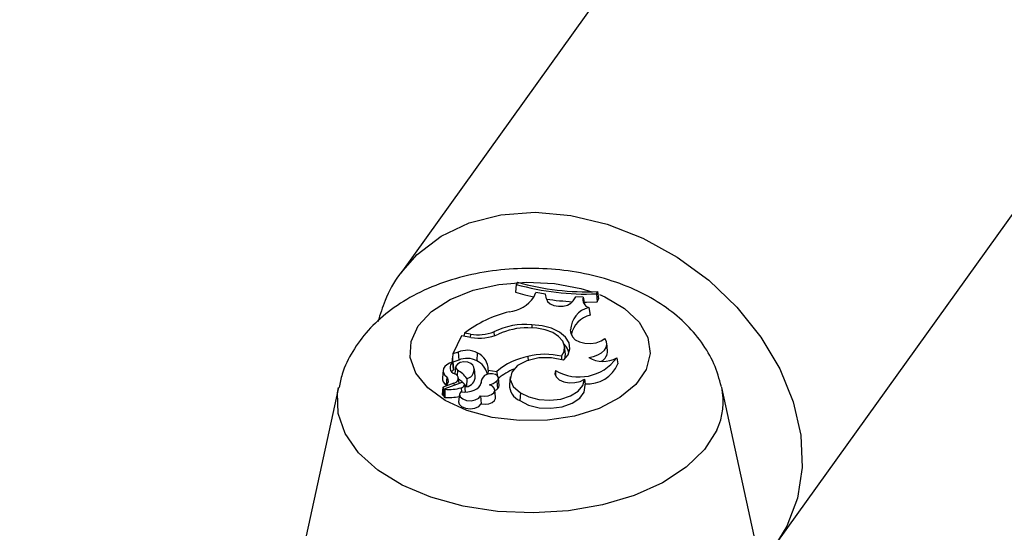
# Model space of a CAD drawing. Units: millimetres. Extents: x 0 to 42, y 0 to 29.8.
# Drawn here: x 34.4 to 34.7, y 25.1 to 25.2 of the extents above; entities that cross this region are included whole.
import ezdxf

# ---------------------------------------------------------------- set-up
doc = ezdxf.new("R2010")
doc.units = ezdxf.units.MM

msp = doc.modelspace()

# ---------------------------------------------------------------- linework, layer by layer
at = {"color": 7, "linetype": 'Continuous', "lineweight": 25}
for p, q in [((34.63281227344756, 25.27338327593119), (34.53178384730318, 25.13258038031774)), ((34.61303284734994, 25.07428286758005), (34.71406127349432, 25.2150857631935)), ((34.55675081825894, 25.13014352764944), (34.55654505695106, 25.12845742146905)), ((34.55697304986973, 25.13062231833728), (34.55675081825894, 25.13014352764944)), ((34.56050843431757, 25.12740828437274), (34.5609808659215, 25.12840103671046)), ((34.56306760294407, 25.12804235313471), (34.5609808659215, 25.12840103671046)), ((34.56326167485185, 25.12700586200831), (34.56306760294407, 25.12804235313471)), ((34.56902368660975, 25.12658357142908), (34.56963978499019, 25.12743590425657)), ((34.57123012797062, 25.12740343183977), (34.56963978499019, 25.12743590425657)), ((34.57123012797062, 25.12740343183977), (34.57146245209419, 25.12586668193113)), ((34.57408515850855, 25.12810316458448), (34.57430431186217, 25.12857532326857)), ((34.57408515850855, 25.12810316458448), (34.57422176611642, 25.12637411814772)), ((34.57430431186217, 25.12857532326857), (34.57453649649264, 25.12705219437988)), ((34.57422176611642, 25.12637411814772), (34.57453649649264, 25.12705219437988)), ((34.57242464886969, 25.12512863222621), (34.57271454640537, 25.12348809389317)), ((34.56008407936918, 25.12143094489858), (34.56007810467663, 25.12074638011919)), ((34.54487360569674, 25.11900588712459), (34.54306373825959, 25.11510658732639)), ((34.54694568210289, 25.1186853705214), (34.54487360569674, 25.11900588712459)), ((34.5455321532754, 25.11959413302818), (34.545417973588, 25.1189216822435)), ((34.54682246707706, 25.11939454241679), (34.5455321532754, 25.11959413302818)), ((34.55191828035127, 25.11988301144377), (34.55197110534974, 25.11906363763381)), ((34.56857673068066, 25.11949344613732), (34.56847381576657, 25.12029462004368)), ((34.57648183058632, 25.11580630335105), (34.57630718830197, 25.11743313698533)), ((34.54306373825959, 25.11510658732639), (34.54293925149699, 25.11428821236076)), ((34.5441952895433, 25.11549964540996), (34.54306373825959, 25.11510658732639)), ((34.5441952895433, 25.11549964540996), (34.54429618342886, 25.1137837218011)), ((34.54831231301137, 25.11533789767778), (34.54818630308199, 25.11363471717037)), ((34.56649745592158, 25.11460573598278), (34.56653437512249, 25.11382450695668)), ((34.56735997773954, 25.11508283927312), (34.56718533545519, 25.11670967290739)), ((34.56725086326031, 25.1140122634583), (34.56735997773954, 25.11508283927312)), ((34.54299973538444, 25.11336469110119), (34.54304667269882, 25.11324329693534)), ((34.54429618342886, 25.1137837218011), (34.54301040676779, 25.1133370916593)), ((34.54320681793348, 25.11175849550398), (34.54305508286131, 25.11317194311107)), ((34.55926255069207, 25.11458322288234), (34.55930044428361, 25.11364346432724)), ((34.57846353987711, 25.11428306622179), (34.57871311170931, 25.11299538363849)), ((34.54094158307245, 25.11161327857055), (34.5407669407881, 25.10998644493627)), ((34.54363791803637, 25.11233475344448), (34.54347346153408, 25.11080280274707)), ((34.54402487109994, 25.11159128381766), (34.54393788643706, 25.11045422038398)), ((34.54786796142941, 25.11026150806408), (34.54769331914507, 25.11188834169835)), ((34.55067290881323, 25.11164443505443), (34.55057575185779, 25.11075417634008)), ((34.55067290881323, 25.11164443505443), (34.55255886315288, 25.11135270851533)), ((34.55255886315288, 25.11135270851533), (34.552601838851, 25.11040578221724)), ((34.56518714504387, 25.11156173686886), (34.56525146636862, 25.11040259584092)), ((34.54327141083798, 25.10883019020367), (34.54096232761649, 25.10794451067105)), ((34.54459255241242, 25.10882917758239), (34.54129919863815, 25.10756460252469)), ((34.54175211855301, 25.11016605238605), (34.54160688237084, 25.10847593603378)), ((34.54164917823432, 25.1084301815825), (34.54160688237084, 25.10847593603378)), ((34.54436344716911, 25.10874120623278), (34.54423524900894, 25.10993540201192)), ((34.54577010864823, 25.10689322411905), (34.54559922600156, 25.10848503585099)), ((34.54606313689529, 25.10978462634922), (34.54597252953166, 25.10798672831811)), ((34.54912464114576, 25.10893605455578), (34.54909445231127, 25.10865483851745)), ((34.55251307397224, 25.10927267311387), (34.5526575638666, 25.10758208752984)), ((34.55306112026304, 25.1083156897924), (34.5528864779787, 25.10994252342667)), ((34.55542800877004, 25.11014682193586), (34.5552533664857, 25.10851998830159)), ((34.5714901572963, 25.10966537734873), (34.5716106749159, 25.10861688889245)), ((34.57165015694284, 25.10827573773279), (34.5716135048233, 25.10861716077961)), ((34.51830461944596, 25.10786353894869), (34.51132657198102, 25.07580143896438)), ((34.54090315785011, 25.10797204417009), (34.54072851556577, 25.10634521053581)), ((34.5411173896716, 25.10624962909406), (34.54104490885318, 25.10622182811366)), ((34.54125418701425, 25.10752392826477), (34.54107954472991, 25.10589709463049)), ((34.54446268511423, 25.10641980585884), (34.54428804282988, 25.10479297222457)), ((34.55228084756963, 25.10574310987064), (34.55210620528529, 25.10736994350492)), ((34.55764589903394, 25.10673555747599), (34.55751617691722, 25.10503454826988)), ((34.60813470409569, 25.07580143896438), (34.60115665663075, 25.10786353894869)), ((34.54901996093369, 25.10607028425821), (34.54914382787204, 25.10430583771085))]:
    msp.add_line(p, q, dxfattribs=at)
at = {"color": 8, "linetype": 'Continuous', "lineweight": 25}
for p, q in [((34.54682246707706, 25.11939454241679), (34.54680448110878, 25.11870721202438)), ((34.54327141083798, 25.10883019020367), (34.54329925237234, 25.10833257895226)), ((34.54557625862458, 25.10835364808485), (34.54572201168784, 25.10692512341949)), ((34.54484626958849, 25.10781114778143), (34.54488761980688, 25.10695210500484))]:
    msp.add_line(p, q, dxfattribs=at)
at = {"color": 8, "linetype": 'Continuous', "lineweight": 25, "flags": 128}
for points in [[(34.53171156526758, 25.13247917494376), (34.53530521454343, 25.13662463835317), (34.54048947602469, 25.14057708327436), (34.54659198531875, 25.14346092096132), (34.55343718434404, 25.1451931886544), (34.56082814918764, 25.14572405216598), (34.56855225524767, 25.1450382395194), (34.57638729405604, 25.14315548029582), (34.58410786581146, 25.14012993805018), (34.59149186372134, 25.13604865212431), (34.5983268636098, 25.13102903368349), (34.60441623497451, 25.12521548801109), (34.60958479768821, 25.11877526023141), (34.613683861612, 25.11189362397196), (34.61659550413994, 25.10476855137858), (34.6182359626177, 25.09760501781717), (34.61855804404168, 25.09060910510571), (34.61755248271569, 25.08398207291546)], [(34.58483967426702, 25.11177088749789), (34.58261128582533, 25.10853277126778), (34.57914939573901, 25.10567860803992), (34.57464063539869, 25.10336226649272), (34.56932807324137, 25.10170862119853), (34.56349811086803, 25.10080682060321), (34.55746504305929, 25.10070548101027), (34.55155411406229, 25.10141006566338), (34.54608398358926, 25.10288259022154), (34.54134954778988, 25.10504367050466), (34.53760604132356, 25.1077768021153), (34.53505527759288, 25.11093464122088), (34.5338347689308, 25.11434694789786), (34.53401031327519, 25.11782976381003), (34.53557244698502, 25.12119532945007), (34.53843695502766, 25.12426220630318), (34.54244941103307, 25.12686505824439), (34.54739350245941, 25.12886356485182), (34.55300269205816, 25.13014998611695), (34.55897458696617, 25.13065497073643), (34.56498724078317, 25.1303512948587), (34.57071650978558, 25.12925532972893), (34.57304311564394, 25.12854410551492)], [(34.57470037440147, 25.1279232095791), (34.5758535275985, 25.12742615911094), (34.580121356262, 25.12496239406622), (34.58328991602811, 25.12199685680606), (34.5851883890197, 25.11868942021173), (34.58571442806639, 25.11521838904615), (34.58483967426702, 25.11177088749789)], [(34.60005969415249, 25.09862059752277), (34.59738739268406, 25.09444885697815), (34.59343273560046, 25.09063161619969), (34.5883303940056, 25.08729886674385), (34.5822541220229, 25.08456410139613), (34.57541083980705, 25.08252044931048), (34.56803358712629, 25.08123750460756), (34.56037358747264, 25.08075895643053), (34.55269169294713, 25.0811011011636), (34.54524950125442, 25.08225228747823), (34.53830044730667, 25.08417331310519), (34.53208117280162, 25.08679875982074), (34.52680346767333, 25.09003922118589), (34.52264705784002, 25.09378434717534), (34.51975348485352, 25.0979066020153), (34.51822128587141, 25.1022656072613), (34.51810263809237, 25.10671292221774), (34.51831016223127, 25.10788889772186)], [(34.61755248271569, 25.08398207291546), (34.61524820680829, 25.07791456889673), (34.61284845928878, 25.07402885622338)]]:
    msp.add_lwpolyline(points, dxfattribs=at)
at = {"color": 7, "linetype": 'Continuous', "lineweight": 25, "flags": 128}
for points in [[(34.55654505695106, 25.12845742146905), (34.55861232056059, 25.12789902418988), (34.56053505182976, 25.12746421754324)], [(34.56326167485185, 25.12700586200831), (34.5635097027717, 25.12644156362104), (34.5640709589256, 25.1259578755956), (34.56488053870614, 25.12561073243032), (34.56584482094325, 25.12544027834584), (34.56685229441408, 25.12546622493971), (34.56778645318875, 25.12568557170409), (34.56853926957238, 25.12607295300953), (34.56902368660975, 25.12658357142908)], [(34.57119161247799, 25.12633249474369), (34.57194078524955, 25.12632818685274), (34.57422176611642, 25.12637411814772)], [(34.56696791669211, 25.11374188850877), (34.5679396372174, 25.11492231400803), (34.56834624990125, 25.11620799815785), (34.56815978237191, 25.11751049404937), (34.56739306241182, 25.11874019823262), (34.56609883548764, 25.1198125148651), (34.56436613619687, 25.12065367536886), (34.56231416325271, 25.12120581324034), (34.56008407936918, 25.12143094489858)], [(34.56649745592158, 25.11460573598278), (34.56708171825906, 25.11567305667308), (34.56717526592257, 25.1167910995475), (34.56677191517102, 25.11788595909731), (34.5658983285262, 25.11888526229117), (34.56461225231148, 25.11972295261852), (34.56299869947145, 25.12034365659487), (34.56116432999762, 25.1207063440914), (34.55923040042875, 25.12078704053206)], [(34.56857673068066, 25.11949344613732), (34.56885962543634, 25.11879900728793), (34.56950013499166, 25.11818892957273), (34.57043566153027, 25.11772283666549), (34.57157477484947, 25.11744628042094), (34.57280614795068, 25.11738628903385), (34.57400943716903, 25.11754872553904), (34.57506704351339, 25.11791771480954), (34.57587560576584, 25.11845719505298)], [(34.57238787944312, 25.114340900393), (34.57344512893694, 25.1145666921433), (34.57439301733412, 25.1149189147552), (34.57518684541981, 25.11538095860013), (34.57578917894305, 25.11593103525116), (34.57617161388959, 25.11654320495158), (34.57631611591918, 25.11718859984624), (34.57621587080428, 25.11783678529206), (34.57587560576584, 25.11845719505298)], [(34.54299973538444, 25.11336469110119), (34.5423056597544, 25.11311674650625), (34.54172616399545, 25.11278492145643), (34.541291032183, 25.11238627061031), (34.54102262858553, 25.11194128324099), (34.54093474821855, 25.11147283015843), (34.54103190782865, 25.11100498822899), (34.54130911374826, 25.1105618029079), (34.54175211855301, 25.11016605238605)], [(34.54738625030437, 25.11266795656331), (34.54693421471546, 25.11306521759277), (34.5462375667066, 25.11331854714671), (34.54542168001999, 25.11338235423257), (34.54463338744038, 25.11324515567228), (34.54401455572026, 25.11293164269687), (34.54367655422777, 25.1124982373365), (34.54368021212117, 25.11202293830963), (34.54402487109994, 25.11159128381766)], [(34.56696791669211, 25.11374188850877), (34.56436975140846, 25.11427212340591), (34.56161450779361, 25.11424198583259), (34.55905300153456, 25.11365531310231), (34.55701138040761, 25.11258680423472), (34.55574959700441, 25.11117250878653), (34.55542830986312, 25.10959250412975), (34.55608842736972, 25.10804796681956), (34.55764589903394, 25.10673555747599)], [(34.54319008900592, 25.11171086774977), (34.54288511389768, 25.11142482044951), (34.542790194213, 25.11130360979666)], [(34.54319008900592, 25.11171086774977), (34.54320466564839, 25.11173641740405), (34.54320681793348, 25.11175849550398)], [(34.55251307397224, 25.10927267311387), (34.55282259226844, 25.10961221031048), (34.5528784420808, 25.10999453600681), (34.55267179311646, 25.11035920151518), (34.55223531819554, 25.11064855036197), (34.55163802742233, 25.11081683422777), (34.55097435714718, 25.11083744611509), (34.55034923883971, 25.11070712712308), (34.54986150860142, 25.11044648170528)], [(34.56518714504387, 25.11156173686886), (34.5650469664895, 25.11085065908154), (34.56533030397079, 25.11015393390958), (34.56600397570898, 25.10955315514847), (34.56698908770649, 25.10911868026675), (34.56817027305812, 25.10890139081152), (34.56940920262075, 25.10892673364775), (34.57056078480099, 25.10919174086459), (34.5714901572963, 25.10966537734873)], [(34.54472374664682, 25.10695740414277), (34.54548058142682, 25.10689266621067), (34.54624373643655, 25.1069241219815), (34.5469769613523, 25.10705027728715), (34.54764542754781, 25.10726513967443), (34.54821738247519, 25.10755850305021), (34.54866565793003, 25.107916432477), (34.54896896055757, 25.10832192609092), (34.54911288329985, 25.10875572270046)], [(34.54901996093369, 25.10607028425821), (34.54985383954843, 25.10598070134714), (34.55068636896161, 25.10607437298463), (34.55140093768485, 25.10633817868642), (34.55189745685521, 25.10673516747514), (34.55210637957314, 25.10720973356342), (34.55199844226104, 25.10769540499603), (34.5515887635807, 25.10812415430428), (34.55093472677875, 25.1084359270394)], [(34.5526575638666, 25.10758208752984), (34.5529944083112, 25.10795853607079), (34.55306112026304, 25.1083156897924)], [(34.55751617691722, 25.10503454826988), (34.55940720246298, 25.1040794474376), (34.56171810547677, 25.10351002082996), (34.56422097829021, 25.10338242687929), (34.5666689806405, 25.1037092492551), (34.56882068374221, 25.10445825582768), (34.57046388066408, 25.10555557749023), (34.57143651476551, 25.10689299333511), (34.57164266217217, 25.10833860370013)], [(34.55764589903394, 25.10673555747599), (34.55944017308772, 25.10582009320037), (34.56162997188768, 25.10526069871247), (34.56401026944349, 25.1051097488738), (34.56635820379002, 25.10538137678196), (34.56845394305748, 25.10605015052014), (34.5701012678403, 25.10705345429096), (34.57114594278358, 25.10829735099424), (34.5714901572963, 25.10966537734873)], [(34.54472374664682, 25.10695740414277), (34.54446198072093, 25.10641295833967), (34.54461527476714, 25.10585490330149), (34.545155972726, 25.10538391875906), (34.54598652628916, 25.10508497589565), (34.54695709376819, 25.10501200754041), (34.54789257330783, 25.10517817804784), (34.54862419333221, 25.10555350829257), (34.54901996093369, 25.10607028425821)], [(34.54428804282988, 25.10479297222457), (34.54440003923918, 25.10427041621485), (34.54492056511688, 25.10374644646763), (34.54576915291041, 25.10339309293253), (34.54679467167709, 25.1032732868151), (34.54781447959819, 25.10340836522577), (34.5486469519395, 25.10377427110447), (34.54914382787204, 25.10430583771085)], [(34.54914382787204, 25.10430583771085), (34.54998879140454, 25.10424906943022), (34.55081620029443, 25.10436311540286), (34.55152559501401, 25.10463412878148), (34.55203084468008, 25.10502920458241), (34.55227060460148, 25.10550037483136), (34.55228084756963, 25.10574310987064)]]:
    msp.add_lwpolyline(points, dxfattribs=at)
at = {"color": 7, "linetype": 'Continuous', "lineweight": 25}
for centre, radius, start, end in [((34.57179083439048, 25.18326522063721), 0.05520974869643265, 254.1919193437657, 272.3816981103141), ((34.57210142235461, 25.18431681580043), 0.0557850043637366, 254.2648693035514, 272.2631368245563), ((34.5546012401491, 25.13124411925085), 0.007043335300565178, 274.9601633578771, 327.0023323615905), ((34.57293635421933, 25.12684836148987), 0.001794243881176875, 161.9792317877764, 253.4296293787199), ((34.5717966523517, 25.18313468230663), 0.05680328908628637, 261.362938639631, 267.075060849191), ((34.56141642564504, 25.09883791397154), 0.02613676985092827, 103.7361333720399, 127.426025732523), ((34.57361977965104, 25.12012034111437), 0.005148914200628108, 103.4215147088368, 178.0602988575633), ((34.57395487933377, 25.11820278713858), 0.005428894294736243, 103.2069399575701, 168.8145857395462), ((34.55867320170769, 25.10656128606627), 0.01493644300243203, 84.57983189968567, 116.8877679655505), ((34.54843155904135, 25.12943269221956), 0.01016629865843462, 260.8930946678436, 290.0578413364432), ((34.54869971099415, 25.12936800222639), 0.01082567492103236, 260.6755517862844, 292.9190488376421), ((34.55927479224903, 25.1055469328053), 0.01524017237951135, 90.16689230803935, 114.6622261554355), ((34.56444020663193, 25.114519293963), 0.003782970447465868, 12.38655786772956, 45.9009306947569), ((34.5460887502662, 25.11121766852328), 0.004681935450996287, 61.64560887353291, 113.854684608063), ((34.54673791302422, 25.11173056149931), 0.003935938213942924, 358.7461501118551, 66.42142918417458), ((34.56292412028847, 25.100416859514), 0.0146319152195921, 75.86454265000914, 104.4920346470732), ((34.57403740275313, 25.11573640962314), 0.002445426867612265, 295.8985150933328, 1.637816735970653), ((34.54385630145223, 25.11220155833455), 0.001444501042343865, 126.3690521144114, 253.303509438082), ((34.54289413211779, 25.11338277658998), 5.214890780540336e-05, 176.1518030706183, 258.5877718299149), ((34.5460898200676, 25.10975595765739), 0.004409083395583521, 61.60862388341322, 114.0042797158983), ((34.5456714229156, 25.11170962026782), 0.001964444305278894, 281.5019875308409, 29.19876930649298), ((34.54627645205624, 25.10974351972537), 0.004334622070785088, 13.45414584648925, 63.85758667595439), ((34.56228737579166, 25.09973564700794), 0.01515256005529495, 101.515012773699, 129.9439233235666), ((34.57033263480367, 25.12020478954485), 0.01005874865121048, 239.2332886603425, 323.934217191307), ((34.57224773678691, 25.11565471117567), 0.006990929540280311, 264.7530872387345, 337.6417337190153), ((34.57547664894404, 25.11966331428381), 0.006153745741816893, 239.8720156390549, 299.0372210181283), ((34.5431805976029, 25.10983909447869), 0.001012983158699521, 275.1434321314111, 75.08684005441346), ((34.54173519607445, 25.10695496743581), 0.005170883997438788, 33.17713403891095, 63.71723709820355), ((34.55171414658061, 25.10861506481836), 0.00260506339571058, 135.3300346006388, 176.9048645733988), ((34.561053952576, 25.10011817895082), 0.01268594071734154, 112.4501481934492, 130.0091535093829), ((34.54240587166522, 25.10990901188815), 0.001640759061196618, 177.2950108972614, 240.8588233502624), ((34.54074684769181, 25.10930297821852), 0.001324940196016423, 277.3262736109168, 40.64770224282556), ((34.54189059562486, 25.10557362303472), 0.00474186266442528, 30.59018522276043, 59.9833597395679), ((34.54493333179919, 25.10827889351158), 0.0006472581780335401, 6.632131255159936, 121.7690646919929), ((34.5445856504188, 25.10892422443535), 0.001143180645880417, 283.1780126659562, 330.0586644516342), ((34.54553383341195, 25.11027932878363), 0.002334196045736697, 280.8327721112511, 359.5625637619158), ((34.55011189689469, 25.11189500889791), 0.003555600697764197, 283.3805677546575, 312.4791975582647), ((34.5588877768467, 25.10840226429807), 0.003636316489685903, 178.1447524193231, 247.8399656102132), ((34.54094024410477, 25.10642079278753), 0.0002248147037170017, 199.645403625492, 297.7464746111353), ((34.54094080372551, 25.10796850642448), 3.223467179593602e-05, 140.8571851547283, 311.891708586971), ((34.5413031695744, 25.1075191010314), 4.567443733590106e-05, 94.98759258995719, 279.7077378329208), ((34.54220879247386, 25.11676545946302), 0.009334665672706554, 264.4800632165727, 286.4122467495258), ((34.55066647467299, 25.10963155783201), 0.002857405238395384, 300.7410392716772, 314.1722041510652), ((34.54126404726065, 25.10592958576047), 0.0001873415527189514, 189.987457198987, 272.1792232927727), ((34.54220777058463, 25.11546135203085), 0.009763997232808847, 264.495508340489, 283.0481871337628)]:
    msp.add_arc(centre, radius, start, end, dxfattribs=at)
at = {"color": 8, "linetype": 'Continuous', "lineweight": 25}
msp.add_arc((34.58716522032542, 25.10483728119534), 0.01431483884512687, 334.2603544329448, 12.65521421148912, dxfattribs=at)
at = {"color": 7, "linetype": 'Continuous', "lineweight": 25}
for points, knots in [([(35.81182248923846, 27.69828319874928), (35.79127761941708, 27.69419011173821), (35.74899632501145, 27.68576654816988), (35.68507845701226, 27.67173632021597), (35.6200731946055, 27.6565120900963), (35.55519962923842, 27.6402535884732), (35.49047863359093, 27.62299519727524), (35.42593329931849, 27.60473535143826), (35.36158604407841, 27.58548255278387), (35.29745937740775, 27.56524303764945), (35.23357568623717, 27.54402407823596), (35.16995728311652, 27.52183309480792), (35.10662638407386, 27.49867789026237), (35.04360510535808, 27.47456658385109), (34.98091545515386, 27.44950762540491), (34.91857932667827, 27.42350978787834), (34.85661849094478, 27.39658216559432), (34.79505458965697, 27.36873417085305), (34.73390912898966, 27.33997553128471), (34.67320347328855, 27.31031628704977), (34.61295883626898, 27.2797667867936), (34.5531962731374, 27.24833768374042), (34.49393667289229, 27.21603993167194), (34.4352007531232, 27.18288478217805), (34.37700905318178, 27.14888378101106), (34.31938192740285, 27.11404876436382), (34.26233953837753, 27.07839185507365), (34.20590185027981, 27.04192545875381), (34.15008862224806, 27.00466225985456), (34.09491940182266, 26.96661521765565), (34.04041351844075, 26.92779756219239), (33.98659007698883, 26.88822279011712), (33.93346795141366, 26.84790466049834), (33.88106577839211, 26.80685719055933), (33.82940195105951, 26.76509465135805), (33.77849461279674, 26.72263156341049), (33.72836165506584, 26.67948269569337), (33.67902070844934, 26.63566305921763), (33.6304891359076, 26.59118790206832), (33.5827840230433, 26.54607270123433), (33.53592217480993, 26.50033316016785), (33.48992011022218, 26.45398520463776), (33.44479405650221, 26.40704497798686), (33.40055994327209, 26.35952883633587), (33.35723339679028, 26.31145334373338), (33.31482973422972, 26.26283526724943), (33.27336395799479, 26.21369157201035), (33.23285075007516, 26.16403941617174), (33.19330446643369, 26.11389614582517), (33.15473913142666, 26.06327928983432), (33.117168432254, 26.01220655459451), (33.08060571343871, 25.96069581870948), (33.0450639713337, 25.90876512757777), (33.01055584865659, 25.85643268788077), (32.97709362905245, 25.80371686196315), (32.94468923168629, 25.75063616209599), (32.91335420586773, 25.69720924461177), (32.88309972571205, 25.64345490390019), (32.8539365848429, 25.5893920662527), (32.82587519114377, 25.53503978354373), (32.79892556156729, 25.48041722673614), (32.77309731701308, 25.42554367919835), (32.74839967728735, 25.37043852982121), (32.72484145615952, 25.31512126592305), (32.70243105653324, 25.2596114659321), (32.68117646575207, 25.20392879183734), (32.66108525106189, 25.14809298139995), (32.64216455525456, 25.09212384012007), (32.62442109251976, 25.03604123295615), (32.60786114453335, 24.97986507579705), (32.59249055681251, 24.92361532669099), (32.57831473536925, 24.86731197683887), (32.5653386436941, 24.81097504136454), (32.55356680010276, 24.75462454987868), (32.54300327547697, 24.69828053685852), (32.53365169143076, 24.64196303187038), (32.52551521893003, 24.58569204966762), (32.51859657739147, 24.52948758020161), (32.51289803428219, 24.47336957858822), (32.50842140523736, 24.4173579550772), (32.50516805470691, 24.36147256507553), (32.50313889713623, 24.30573319927947), (32.50233439867855, 24.25015957397191), (32.50275457942848, 24.19477132154372), (32.50439901615835, 24.13958798129687), (32.50726684552975, 24.08462899058696), (32.51135676774478, 24.02991367635888), (32.51666705059208, 23.97546124712629), (32.52319553383557, 23.92129078543897), (32.53093963388601, 23.86742124087568), (32.53989634868942, 23.81387142359118), (32.5500622627613, 23.76065999843668), (32.56143355229212, 23.7078054796623), (32.57400599024783, 23.65532622619871), (32.58777495138894, 23.60324043750349), (32.60273541713393, 23.55156614994563), (32.61888198019664, 23.50032123369033), (32.63620884893321, 23.44952339003489), (32.65470985134181, 23.39919014913671), (32.67437843866806, 23.34933886806562), (32.6952076885798, 23.2999867291054), (32.71719030788633, 23.25115073822494), (32.7403186140254, 23.20284776700436), (32.764584532127, 23.15509454671837), (32.78997961349899, 23.10790762232203), (32.81649506253998, 23.06130330879533), (32.84412174237743, 23.01529769315775), (32.87285015420317, 22.96990667388802), (32.90267043736916, 22.9251459585616), (32.93357236925101, 22.88103106109485), (32.96554536495181, 22.83757729855562), (32.99857847692461, 22.79479978750979), (33.0326603945949, 22.75271343988597), (33.06777944406474, 22.71133295835294), (33.10392358797893, 22.67067283121717), (33.14108042563023, 22.63074732685924), (33.17923719337489, 22.59157048773863), (33.21838076542433, 22.55315612400805), (33.25849765506516, 22.51551780677886), (33.29957401637195, 22.4786688611155), (33.34159564638593, 22.44262235873229), (33.38454798802726, 22.40739111077782), (33.42841613285976, 22.37298765956973), (33.47318482706794, 22.33942427383331), (33.5188384681249, 22.30671293075131), (33.5653611388737, 22.27486534743974), (33.61273650453722, 22.2438928283871), (33.6609482239259, 22.21380680066016), (33.70997844346738, 22.18461678260562), (33.75981345038856, 22.15633793467138), (33.81042260250688, 22.12896284115796), (33.86183701873959, 22.10256682007433), (33.90487902817927, 22.08134152167767), (33.93104558839757, 22.06927709486866), (33.93956127714579, 22.06535082780206)], [0, 0, 0, 0, 0.007207792772061358, 0.01483362079487201, 0.02245945204375237, 0.03008528348788568, 0.03771111290857449, 0.04533693883543122, 0.05296276048358563, 0.06058857769192892, 0.06821439086236628, 0.07584020090007239, 0.08346600915467453, 0.09109181736228374, 0.09871762758832722, 0.1063434421710158, 0.1139692636654595, 0.1215950947881655, 0.1292209383619381, 0.1368467969322161, 0.1444726727441007, 0.1520985686345164, 0.1597244873454284, 0.1673504314685832, 0.1749764033898946, 0.1826024052333292, 0.1902284388041792, 0.1978545055315812, 0.2054806064102228, 0.2131067419411332, 0.2207329120714359, 0.2283591161330912, 0.2359853527805064, 0.2436116199270413, 0.251237914680349, 0.2588642332766758, 0.266490571014069, 0.2741169203633647, 0.2817432738880882, 0.2893696232693395, 0.2969959589520185, 0.3046222700750694, 0.3122485444020335, 0.3198747682522635, 0.3275009264333435, 0.3351270021752126, 0.3427529770666248, 0.3503788309946965, 0.3580045420882699, 0.3656300866660738, 0.3732554391905443, 0.3808805722285412, 0.3885054564199361, 0.3961300604555614, 0.4037543510656927, 0.4113782930206272, 0.4190018491448396, 0.4266249803463243, 0.4342476456627498, 0.4418698023261495, 0.4494914058477757, 0.4571124101248611, 0.464732767570896, 0.472352429270939, 0.4799713451634376, 0.4875894642498078, 0.495206734832788, 0.50282310478436, 0.5104385218437133, 0.5180529339452268, 0.5256662895762195, 0.5332785381634639, 0.5408896304871242, 0.5484995191200606, 0.5561081588898084, 0.5637155073599271, 0.5713215253266383, 0.5789261773260291, 0.5865294321464102, 0.5941312633397133, 0.6017316497252401, 0.6093305758786025, 0.6169280325980876, 0.6245240173405903, 0.6321185346188667, 0.6397115963520238, 0.6473032221611139, 0.6548934396023404, 0.6624822843305151, 0.6700698001865598, 0.6776560392034489, 0.6852410615263046, 0.6928249352434647, 0.7004077361269605, 0.7079895472821484, 0.715570458707982, 0.7231505667711235, 0.7307299735984951, 0.7383087863947545, 0.7458871166924947, 0.7534650795444374, 0.7610427926680482, 0.7686203755540685, 0.7761979281389025, 0.7837755511316103, 0.7913533642840112, 0.7989314857434747, 0.8065100311590239, 0.8140891128233672, 0.821668838861767, 0.829249312478181, 0.8368306312679198, 0.8444128866046451, 0.8519961631080571, 0.8595805381970631, 0.8671660817315071, 0.8747528557439856, 0.8823409142616286, 0.8899303032162417, 0.8975210604397967, 0.9051132157410029, 0.9127067910575476, 0.9203018006777909, 0.9278982515248494, 0.9354961434954826, 0.943095469846039, 0.9506962176171998, 0.95829836808968, 0.9659018972628685, 0.9735067763489581, 0.9811129722753119, 0.9887204481885281, 0.9963291639541222, 1, 1, 1, 1]), ([(34.00663023047091, 22.1828477801687), (33.99722806220444, 22.18714834352284), (33.97064365385232, 22.1993080846709), (33.92767965258497, 22.22035178260068), (33.87769662714374, 22.2458897463625), (33.82851322412775, 22.27238744550852), (33.78010249111497, 22.29977817928562), (33.73249376775254, 22.32806761032749), (33.68570096477021, 22.35724162167309), (33.6397417824147, 22.38729101498177), (33.59463255525368, 22.41820489259014), (33.5503896295851, 22.44997243262638), (33.50702898978101, 22.48258241419357), (33.464566353727, 22.51602334524372), (33.42301714221244, 22.55028342859664), (33.38239648171112, 22.58535057107737), (33.3427191977442, 22.62121238089959), (33.30399981023268, 22.65785616808477), (33.26625252772475, 22.69526894404867), (33.22949124128785, 22.7334374215013), (33.19372951782382, 22.77234801447328), (33.15898059285966, 22.8119868386476), (33.12525736280747, 22.85233971208341), (33.09257237672463, 22.89339215644495), (33.06093782761806, 22.93512939883942), (33.03036554335616, 22.9775363743634), (33.00086697726947, 23.02059772944683), (32.97245319853762, 23.06429782607063), (32.94513488247485, 23.10862074691633), (32.91892230083771, 23.15355030148703), (32.89382531228723, 23.19907003321545), (32.86985335314183, 23.24516322755176), (32.84701542855765, 23.29181292099832), (32.82532011118444, 23.33900189598907), (32.80477556233392, 23.38671261926232), (32.78538947795455, 23.43492733695884), (32.76716907706637, 23.48362810390503), (32.75012107580982, 23.53279687296131), (32.73425172126844, 23.58241542104436), (32.71956678895825, 23.63246536200857), (32.70607158133739, 23.68292815947117), (32.69377092730496, 23.73378513943483), (32.68266918263415, 23.78501750257838), (32.67277023126582, 23.83660633610003), (32.66407748737296, 23.88853262501587), (32.65659389809408, 23.94077726283578), (32.65032194682561, 23.99332106156066), (32.64526365695885, 24.04614476096582), (32.64142059594655, 24.09922903715718), (32.63879387958769, 24.15255451040611), (32.63738417642455, 24.20610175228748), (32.63719171215551, 24.25985129216076), (32.63821627397785, 24.31378362304769), (32.64045721478682, 24.36787920696996), (32.64391345717069, 24.42211847981814), (32.6485834971552, 24.47648185582782), (32.65446540766385, 24.53094973174073), (32.66155684167365, 24.58550249072887), (32.66985503505759, 24.64012050615673), (32.67935680911624, 24.69478414525314), (32.69005857280983, 24.74947377275859), (32.70195632471078, 24.80416975460749), (32.7150456547024, 24.8588524616977), (32.72932174545542, 24.91350227379209), (32.74477937371682, 24.96809958358919), (32.76141291144855, 25.02262480099247), (32.77921632685447, 25.07705835760068), (32.79818318533415, 25.13138071143444), (32.81830665040172, 25.18557235190834), (32.83957948460623, 25.23961380505206), (32.86199405048815, 25.29348563897887), (32.88554231160447, 25.34716846959578), (32.91021583365151, 25.40064296654572), (32.93600578571248, 25.45388985936922), (32.96290294165286, 25.50688994387078), (32.99089768168457, 25.55962408867307), (33.01997999411589, 25.61207324194108), (33.05013947730234, 25.66421843825711), (33.08136534180968, 25.71604080562742), (33.11364641279882, 25.76752157260108), (33.1469711326392, 25.8186420754816), (33.18132756375547, 25.86938376561287), (33.21670339171018, 25.91972821672069), (33.25308592852348, 25.96965713229296), (33.29046211622932, 26.01915235298157), (33.3288185306664, 26.06819586401066), (33.3681413855007, 26.11676980257653), (33.4084165364761, 26.16485646522572), (33.44962948588785, 26.21243831519853), (33.4917653872742, 26.2594979897269), (33.53480905031981, 26.3060183072756), (33.57874494596528, 26.35198227471762), (33.62355721171599, 26.39737309443495), (33.66922965714392, 26.44217417133683), (33.71574576957553, 26.48636911978872), (33.76308871995916, 26.52994177044554), (33.81124136890526, 26.57287617698373), (33.86018627289267, 26.61515662272706), (33.90990568671157, 26.65676762387863), (33.96038157367977, 26.69769393948234), (34.01159561307162, 26.73792057829939), (34.06352921112875, 26.77743280791215), (34.11616350403017, 26.81621615734547), (34.16947936416766, 26.85425642235216), (34.22345740732919, 26.89153967120515), (34.27807800000294, 26.92805225036062), (34.3333212667969, 26.96378078998961), (34.38916709796931, 26.99871220937696), (34.44559515706532, 27.03283372218595), (34.50258488865568, 27.06613284158702), (34.56011552617302, 27.0985973852496), (34.61816609984202, 27.13021548019555), (34.67671544469941, 27.16097556751302), (34.7357422087001, 27.1908664069295), (34.79522486090598, 27.21987708124301), (34.85514169975392, 27.24799700060906), (34.91547085930986, 27.27521590574396), (34.97619031891882, 27.30152387265121), (35.03727791256191, 27.32691131695173), (35.09871133962952, 27.35136899825273), (35.16046817229081, 27.37488802360951), (35.22252586345652, 27.39745984847644), (35.28486175508205, 27.41907628767833), (35.3474530885704, 27.43972948959989), (35.41027700758769, 27.45941204690512), (35.47331058942967, 27.47811659697337), (35.53653077005413, 27.49583732596408), (35.59991466615816, 27.51256436772482), (35.66343841566161, 27.52830471852155), (35.72708154770223, 27.54300419332062), (35.78412635546949, 27.55538763705265), (35.81997574659276, 27.56242771860251), (35.83455375896122, 27.56529053977444)], [0, 0, 0, 0, 0.004231534600949747, 0.01196456398137715, 0.01969884495047731, 0.0274344363731879, 0.03517139529536585, 0.04290977631413553, 0.05064963096283105, 0.05839100706625708, 0.06613394807166503, 0.0738784923622744, 0.08162467256125475, 0.08937251483540015, 0.09712203820882659, 0.1048732538982273, 0.112626164682083, 0.120380764316975, 0.1281370370147908, 0.1358949569946356, 0.1436544881232655, 0.1514155836573064, 0.1591781860994172, 0.1669422271793999, 0.174707627969126, 0.1824742991380446, 0.1902421413532797, 0.19801104582523, 0.2057808949965021, 0.2135515633682947, 0.2213229184551426, 0.22909482185536, 0.2368671304214836, 0.2446396975120871, 0.2524123668703586, 0.2601849464890565, 0.2679572877631003, 0.2757292444224703, 0.2835006738337578, 0.2912714382386076, 0.2990414059072448, 0.3068104521890387, 0.3145784604449053, 0.322345322849575, 0.330110941055214, 0.3378752267113387, 0.3456381018393119, 0.3533994990631305, 0.3611593617009896, 0.3689176437248735, 0.3766743095975519, 0.3844293339981936, 0.3921827014490556, 0.3999344058566894, 0.4076844499814267, 0.4154328448490352, 0.4231796091181982, 0.430924768416755, 0.4386683546590024, 0.446410405355175, 0.4541509629233104, 0.461890074012313, 0.4696277888439226, 0.4773641605799906, 0.4850992447203172, 0.4928330985351156, 0.5005657805351419, 0.5082973499815954, 0.5160278664368726, 0.5237573893567231, 0.5314859777235414, 0.5392136897199434, 0.5469405824415183, 0.5546667116470095, 0.5623921315441258, 0.5701168946088528, 0.5778410514360245, 0.5855646506188243, 0.5932877386548733, 0.601010359876551, 0.6087325564032439, 0.6164543681132607, 0.6241758326333591, 0.6318969853437257, 0.6396178593965618, 0.6473384857465408, 0.6550588931913844, 0.6627791084210638, 0.670499156074329, 0.6782190588011716, 0.6859388373301806, 0.6936585105397514, 0.7013780955322679, 0.7090976077104346, 0.7168170608550731, 0.724536467203849, 0.7322558375303093, 0.7399751812228994, 0.7476945063635191, 0.7554138179780145, 0.763133121787565, 0.7708524227709367, 0.7785717248804732, 0.7862910311156448, 0.7940103435952766, 0.8017296636282785, 0.8094489917829479, 0.8171683279548757, 0.8248876714334648, 0.8326070209671822, 0.8403263748275595, 0.8480457308721584, 0.8557650866064895, 0.8634844392451315, 0.8712037857720843, 0.8789231230005763, 0.8866424476324546, 0.8943617555151783, 0.902081043001764, 0.9098003068480467, 0.9175195439546667, 0.9252387514268451, 0.9329579266346562, 0.9406770672741103, 0.9483961714290393, 0.956115237633972, 0.9638342649381629, 0.9715532529708163, 0.9792722020076511, 0.9869911130388759, 0.9947099878386467, 1, 1, 1, 1]), ([(34.60109069802545, 25.10804317371193), (34.60061740507165, 25.10971342849311), (34.5996496216783, 25.11312874415943), (34.59685579700005, 25.11778227361757), (34.59317653975263, 25.12201956739366), (34.58855261893559, 25.12572579514468), (34.58303037185104, 25.12884974340134), (34.5766983389891, 25.13127952676336), (34.56977426302907, 25.13290870811645), (34.56252348600192, 25.1336790753233), (34.55517421641985, 25.13357428962119), (34.54790815119416, 25.1325837428008), (34.54088670106259, 25.13068053774258), (34.53452813015783, 25.12791890904952), (34.52907349465784, 25.12441589797291), (34.52465907955541, 25.12037389743703), (34.52131498471073, 25.11580625210816), (34.51918614265492, 25.11159133535826), (34.51864134321057, 25.10884356414668), (34.51844923663046, 25.10787464808807)], [0, 0, 0, 0, 0.05169336651281417, 0.1057019363066714, 0.1610826599219234, 0.2191527616702286, 0.280540867932164, 0.3446013425379922, 0.409626870113547, 0.4745629932809177, 0.5394983592756827, 0.6049133643028737, 0.6712912479446198, 0.7392888409314066, 0.801302873822671, 0.8604419568151916, 0.9165749444567368, 0.9705827487871149, 0.9999999999999999, 0.9999999999999999, 0.9999999999999999, 0.9999999999999999]), ([(34.53171914927543, 25.13246056593029), (34.53168026433418, 25.1324156444418), (34.53021813833495, 25.13072653616202), (34.52845007555863, 25.12725463814342), (34.52732979293505, 25.12365337151722), (34.52685850058828, 25.12213835257117)], [0, 0, 0, 0, 0.01558093761220522, 0.5858641735894891, 1, 1, 1, 1]), ([(34.54293925149701, 25.11428821236079), (34.54293921557704, 25.11428794472091), (34.54293903595187, 25.11428660633281), (34.54293836388001, 25.11428114053795), (34.5429358863875, 25.11425971045104), (34.54292656218883, 25.11417520631738), (34.54289466819652, 25.11387964000572), (34.54286499044558, 25.11360110392896), (34.54284210078669, 25.11338627647123)], [0, 0, 0, 0, 0.0008304695322325802, 0.004152933161378261, 0.01744181871083469, 0.07059000415439327, 0.2831708232956572, 1, 1, 1, 1]), ([(34.54293925149716, 25.11428821236081), (34.54294033758979, 25.11426469936268), (34.54294773135537, 25.11410463051374), (34.54296072773726, 25.11386518247851), (34.54297541768388, 25.11356889723971), (34.5429834927296, 25.11340906256202), (34.54298753025243, 25.1133291452238)], [0, 0, 0, 0, 0.0734465578270106, 0.5000002936423085, 0.750000148766049, 1, 1, 1, 1]), ([(34.54304667269882, 25.11324329693534), (34.54304687659097, 25.11324183386321), (34.54304789608663, 25.11323451825203), (34.54305174203, 25.11320340579492), (34.54306526325124, 25.11307738239881), (34.54311323177566, 25.11257482446442), (34.54315599046773, 25.11209417145359), (34.54319008900592, 25.11171086774977)], [0, 0, 0, 0, 0.002967318720926104, 0.01483710178280073, 0.06231742158451951, 0.2522314492503255, 1, 1, 1, 1]), ([(34.54096232761649, 25.10794451067105), (34.54096338887366, 25.1079199626926), (34.54096869516315, 25.1077972227161), (34.54099221557483, 25.10728217118034), (34.54101928997363, 25.10673271794446), (34.54104192227144, 25.10628138630928), (34.54104490885318, 25.10622182811366)], [0, 0, 0, 0, 0.04267595481415215, 0.2133799204872716, 0.8961967898511515, 1, 1, 1, 1]), ([(34.54131087131211, 25.10747408061978), (34.54130972412134, 25.10742851986962), (34.54130398816614, 25.10720071606577), (34.54129037116626, 25.10662351897195), (34.54127878488449, 25.10609179794737), (34.54127117100785, 25.1057423796986)], [0, 0, 0, 0, 0.07894671885432485, 0.3947336861942669, 1, 1, 1, 1])]:
    msp.add_open_spline(points, degree=3, knots=knots, dxfattribs=at)

doc.saveas('drawing.dxf')
